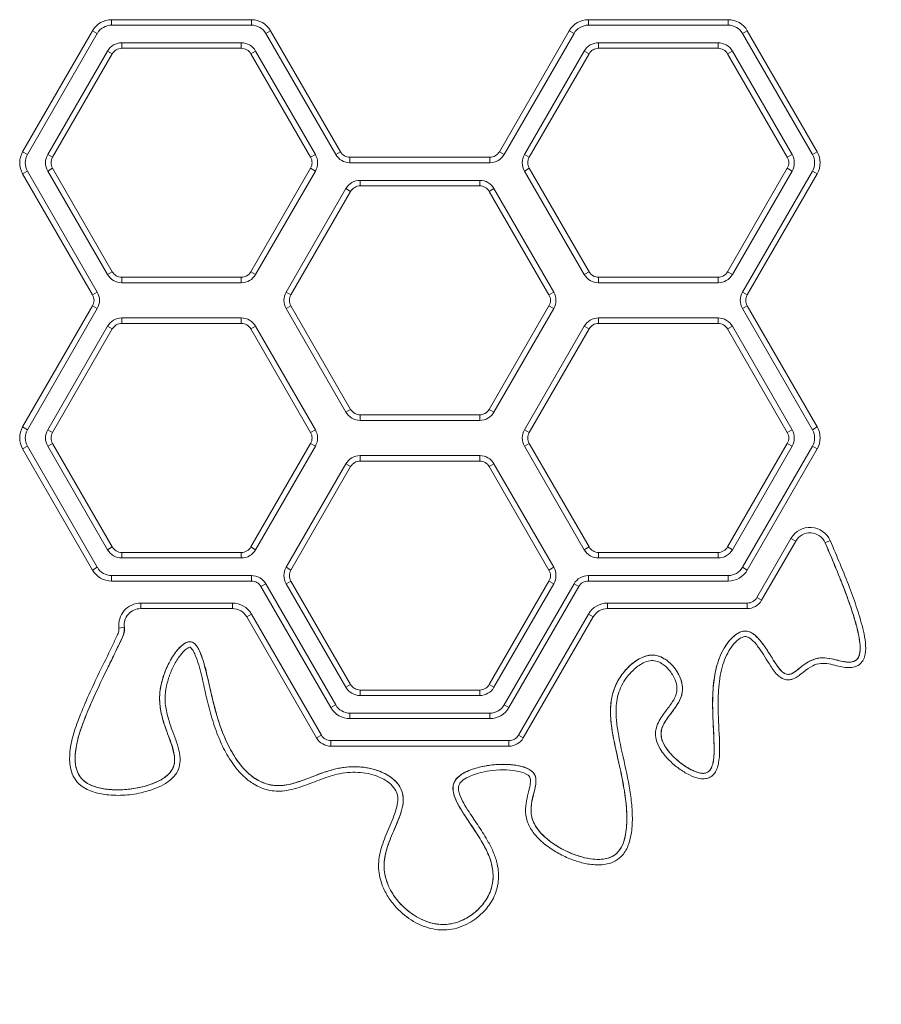
# Model space of a CAD drawing. Units: millimetres. Extents: x -214 to 17657, y 143 to 11879.
# Drawn here: x 15059 to 15216, y 9359 to 9538 of the extents above; entities that cross this region are included whole.
import ezdxf

# ---------------------------------------------------------------- set-up
doc = ezdxf.new("R2010")
doc.units = ezdxf.units.MM
doc.header["$LTSCALE"] = 50

msp = doc.modelspace()

# ---------------------------------------------------------------- linework, layer by layer
at = {"color": 7, "linetype": 'Continuous', "lineweight": 18}
for p, q in [((15075.91, 9537.91), (15101.31, 9537.91)), ((15075.91, 9536.91), (15075.91, 9537.91)), ((15101.31, 9536.91), (15101.31, 9537.91)), ((15162.51, 9537.91), (15187.92, 9537.91)), ((15162.51, 9536.91), (15162.51, 9537.91)), ((15187.92, 9536.91), (15187.92, 9537.91)), ((15059.74, 9513.91), (15072.45, 9535.91)), ((15073.31, 9535.41), (15060.61, 9513.41)), ((15073.31, 9535.41), (15072.45, 9535.91)), ((15101.31, 9536.91), (15075.91, 9536.91)), ((15103.91, 9535.41), (15104.78, 9535.91)), ((15116.61, 9513.41), (15103.91, 9535.41)), ((15104.78, 9535.91), (15117.48, 9513.91)), ((15146.35, 9513.91), (15159.05, 9535.91)), ((15159.91, 9535.41), (15147.21, 9513.41)), ((15159.91, 9535.41), (15159.05, 9535.91)), ((15187.92, 9536.91), (15162.51, 9536.91)), ((15190.51, 9535.41), (15191.38, 9535.91)), ((15203.22, 9513.41), (15190.51, 9535.41)), ((15191.38, 9535.91), (15204.08, 9513.91)), ((15077.76, 9533.71), (15099.47, 9533.71)), ((15077.76, 9533.71), (15077.76, 9532.71)), ((15099.47, 9533.71), (15099.47, 9532.71)), ((15164.36, 9532.71), (15164.36, 9533.71)), ((15164.36, 9533.71), (15186.07, 9533.71)), ((15186.07, 9532.71), (15186.07, 9533.71)), ((15064.3, 9513.41), (15075.16, 9532.21)), ((15076.02, 9531.71), (15065.17, 9512.91)), ((15075.16, 9532.21), (15076.02, 9531.71)), ((15099.47, 9532.71), (15077.76, 9532.71)), ((15102.06, 9532.21), (15101.2, 9531.71)), ((15112.05, 9512.91), (15101.2, 9531.71)), ((15102.06, 9532.21), (15112.92, 9513.41)), ((15150.91, 9513.41), (15161.76, 9532.21)), ((15162.63, 9531.71), (15151.77, 9512.91)), ((15162.63, 9531.71), (15161.76, 9532.21)), ((15186.07, 9532.71), (15164.36, 9532.71)), ((15187.8, 9531.71), (15188.67, 9532.21)), ((15198.65, 9512.91), (15187.8, 9531.71)), ((15188.67, 9532.21), (15199.52, 9513.41)), ((15060.61, 9513.41), (15059.74, 9513.91)), ((15116.61, 9513.41), (15117.48, 9513.91)), ((15147.21, 9513.41), (15146.35, 9513.91)), ((15203.22, 9513.41), (15204.08, 9513.91)), ((15064.3, 9513.41), (15065.17, 9512.91)), ((15112.92, 9513.41), (15112.05, 9512.91)), ((15119.21, 9512.91), (15144.61, 9512.91)), ((15119.21, 9511.91), (15119.21, 9512.91)), ((15144.61, 9511.91), (15144.61, 9512.91)), ((15150.91, 9513.41), (15151.77, 9512.91)), ((15198.65, 9512.91), (15199.52, 9513.41)), ((15060.61, 9510.41), (15059.74, 9509.91)), ((15060.61, 9510.41), (15073.31, 9488.41)), ((15065.17, 9510.91), (15064.3, 9510.41)), ((15075.16, 9491.61), (15064.3, 9510.41)), ((15065.17, 9510.91), (15076.02, 9492.11)), ((15101.2, 9492.11), (15112.05, 9510.91)), ((15112.92, 9510.41), (15102.06, 9491.61)), ((15112.05, 9510.91), (15112.92, 9510.41)), ((15144.61, 9511.91), (15119.21, 9511.91)), ((15150.91, 9510.41), (15151.77, 9510.91)), ((15161.76, 9491.61), (15150.91, 9510.41)), ((15151.77, 9510.91), (15162.63, 9492.11)), ((15187.8, 9492.11), (15198.65, 9510.91)), ((15199.52, 9510.41), (15188.67, 9491.61)), ((15190.51, 9488.41), (15203.22, 9510.41)), ((15198.65, 9510.91), (15199.52, 9510.41)), ((15204.08, 9509.91), (15203.22, 9510.41)), ((15072.45, 9487.91), (15059.74, 9509.91)), ((15121.06, 9508.71), (15121.06, 9507.71)), ((15121.06, 9508.71), (15142.77, 9508.71)), ((15142.77, 9508.71), (15142.77, 9507.71)), ((15204.08, 9509.91), (15191.38, 9487.91)), ((15107.61, 9488.41), (15118.46, 9507.21)), ((15119.33, 9506.71), (15108.47, 9487.91)), ((15118.46, 9507.21), (15119.33, 9506.71)), ((15142.77, 9507.71), (15121.06, 9507.71)), ((15144.5, 9506.71), (15145.36, 9507.21)), ((15155.35, 9487.91), (15144.5, 9506.71)), ((15145.36, 9507.21), (15156.22, 9488.41)), ((15076.02, 9492.11), (15075.16, 9491.61)), ((15077.76, 9491.11), (15077.76, 9490.11)), ((15077.76, 9491.11), (15099.47, 9491.11)), ((15099.47, 9491.11), (15099.47, 9490.11)), ((15101.2, 9492.11), (15102.06, 9491.61)), ((15161.76, 9491.61), (15162.63, 9492.11)), ((15164.36, 9490.11), (15164.36, 9491.11)), ((15164.36, 9491.11), (15186.07, 9491.11)), ((15186.07, 9490.11), (15186.07, 9491.11)), ((15188.67, 9491.61), (15187.8, 9492.11)), ((15099.47, 9490.11), (15077.76, 9490.11)), ((15186.07, 9490.11), (15164.36, 9490.11)), ((15073.31, 9488.41), (15072.45, 9487.91)), ((15107.61, 9488.41), (15108.47, 9487.91)), ((15155.35, 9487.91), (15156.22, 9488.41)), ((15191.38, 9487.91), (15190.51, 9488.41)), ((15059.74, 9463.91), (15072.45, 9485.91)), ((15073.31, 9485.41), (15060.61, 9463.41)), ((15073.31, 9485.41), (15072.45, 9485.91)), ((15107.61, 9485.41), (15108.47, 9485.91)), ((15118.46, 9466.61), (15107.61, 9485.41)), ((15108.47, 9485.91), (15119.33, 9467.11)), ((15144.5, 9467.11), (15155.35, 9485.91)), ((15156.22, 9485.41), (15145.36, 9466.61)), ((15155.35, 9485.91), (15156.22, 9485.41)), ((15191.38, 9485.91), (15190.51, 9485.41)), ((15203.22, 9463.41), (15190.51, 9485.41)), ((15191.38, 9485.91), (15204.08, 9463.91)), ((15077.76, 9483.71), (15077.76, 9482.71)), ((15077.76, 9483.71), (15099.47, 9483.71)), ((15099.47, 9483.71), (15099.47, 9482.71)), ((15164.36, 9483.71), (15164.36, 9482.71)), ((15164.36, 9483.71), (15186.07, 9483.71)), ((15186.07, 9483.71), (15186.07, 9482.71)), ((15064.3, 9463.41), (15075.16, 9482.21)), ((15076.02, 9481.71), (15065.17, 9462.91)), ((15075.16, 9482.21), (15076.02, 9481.71)), ((15099.47, 9482.71), (15077.76, 9482.71)), ((15101.2, 9481.71), (15102.06, 9482.21)), ((15112.05, 9462.91), (15101.2, 9481.71)), ((15102.06, 9482.21), (15112.92, 9463.41)), ((15150.91, 9463.41), (15161.76, 9482.21)), ((15162.63, 9481.71), (15151.77, 9462.91)), ((15161.76, 9482.21), (15162.63, 9481.71)), ((15186.07, 9482.71), (15164.36, 9482.71)), ((15188.67, 9482.21), (15187.8, 9481.71)), ((15198.65, 9462.91), (15187.8, 9481.71)), ((15188.67, 9482.21), (15199.52, 9463.41)), ((15118.46, 9466.61), (15119.33, 9467.11)), ((15121.06, 9466.11), (15121.06, 9465.11)), ((15121.06, 9466.11), (15142.77, 9466.11)), ((15142.77, 9466.11), (15142.77, 9465.11)), ((15144.5, 9467.11), (15145.36, 9466.61)), ((15060.61, 9463.41), (15059.74, 9463.91)), ((15142.77, 9465.11), (15121.06, 9465.11)), ((15204.08, 9463.91), (15203.22, 9463.41)), ((15064.3, 9463.41), (15065.17, 9462.91)), ((15112.05, 9462.91), (15112.92, 9463.41)), ((15150.91, 9463.41), (15151.77, 9462.91)), ((15199.52, 9463.41), (15198.65, 9462.91)), ((15059.74, 9459.91), (15060.61, 9460.41)), ((15060.61, 9460.41), (15073.31, 9438.41)), ((15064.3, 9460.41), (15065.17, 9460.91)), ((15075.16, 9441.61), (15064.3, 9460.41)), ((15065.17, 9460.91), (15076.02, 9442.11)), ((15101.2, 9442.11), (15112.05, 9460.91)), ((15112.92, 9460.41), (15102.06, 9441.61)), ((15112.05, 9460.91), (15112.92, 9460.41)), ((15151.77, 9460.91), (15150.91, 9460.41)), ((15161.76, 9441.61), (15150.91, 9460.41)), ((15151.77, 9460.91), (15162.63, 9442.11)), ((15187.8, 9442.11), (15198.65, 9460.91)), ((15199.52, 9460.41), (15188.67, 9441.61)), ((15190.51, 9438.41), (15203.22, 9460.41)), ((15198.65, 9460.91), (15199.52, 9460.41)), ((15204.08, 9459.91), (15203.22, 9460.41)), ((15072.45, 9437.91), (15059.74, 9459.91)), ((15121.06, 9457.71), (15121.06, 9458.71)), ((15121.06, 9458.71), (15142.77, 9458.71)), ((15142.77, 9457.71), (15142.77, 9458.71)), ((15204.08, 9459.91), (15191.38, 9437.91)), ((15107.61, 9438.41), (15118.46, 9457.21)), ((15119.33, 9456.71), (15108.47, 9437.91)), ((15118.46, 9457.21), (15119.33, 9456.71)), ((15142.77, 9457.71), (15121.06, 9457.71)), ((15144.5, 9456.71), (15145.36, 9457.21)), ((15155.35, 9437.91), (15144.5, 9456.71)), ((15145.36, 9457.21), (15156.22, 9438.41)), ((15193.11, 9432.91), (15199.32, 9443.66)), ((15200.19, 9443.16), (15193.98, 9432.41)), ((15199.32, 9443.66), (15200.19, 9443.16)), ((15206.45, 9443.26), (15205.54, 9442.86)), ((15075.16, 9441.61), (15076.02, 9442.11)), ((15077.76, 9441.11), (15099.47, 9441.11)), ((15077.76, 9441.11), (15077.76, 9440.11)), ((15099.47, 9441.11), (15099.47, 9440.11)), ((15101.2, 9442.11), (15102.06, 9441.61)), ((15162.63, 9442.11), (15161.76, 9441.61)), ((15164.36, 9441.11), (15164.36, 9440.11)), ((15164.36, 9441.11), (15186.07, 9441.11)), ((15186.07, 9441.11), (15186.07, 9440.11)), ((15187.8, 9442.11), (15188.67, 9441.61)), ((15099.47, 9440.11), (15077.76, 9440.11)), ((15186.07, 9440.11), (15164.36, 9440.11)), ((15072.45, 9437.91), (15073.31, 9438.41)), ((15075.91, 9435.91), (15075.91, 9436.91)), ((15075.91, 9436.91), (15101.31, 9436.91)), ((15101.31, 9435.91), (15101.31, 9436.91)), ((15107.61, 9438.41), (15108.47, 9437.91)), ((15155.35, 9437.91), (15156.22, 9438.41)), ((15162.51, 9435.91), (15162.51, 9436.91)), ((15162.51, 9436.91), (15187.92, 9436.91)), ((15187.92, 9435.91), (15187.92, 9436.91)), ((15191.38, 9437.91), (15190.51, 9438.41)), ((15101.31, 9435.91), (15075.91, 9435.91)), ((15103.04, 9434.91), (15103.91, 9435.41)), ((15103.91, 9435.41), (15116.61, 9413.41)), ((15107.61, 9435.41), (15108.47, 9435.91)), ((15118.46, 9416.61), (15107.61, 9435.41)), ((15108.47, 9435.91), (15119.33, 9417.11)), ((15144.5, 9417.11), (15155.35, 9435.91)), ((15156.22, 9435.41), (15145.36, 9416.61)), ((15147.21, 9413.41), (15159.91, 9435.41)), ((15155.35, 9435.91), (15156.22, 9435.41)), ((15160.78, 9434.91), (15159.91, 9435.41)), ((15187.92, 9435.91), (15162.51, 9435.91)), ((15115.75, 9412.91), (15103.04, 9434.91)), ((15160.78, 9434.91), (15148.08, 9412.91)), ((15081.2, 9431.91), (15097.85, 9431.91)), ((15081.2, 9430.91), (15081.2, 9431.91)), ((15097.85, 9430.91), (15097.85, 9431.91)), ((15165.98, 9431.91), (15191.38, 9431.91)), ((15165.98, 9431.91), (15165.98, 9430.91)), ((15191.38, 9431.91), (15191.38, 9430.91)), ((15193.11, 9432.91), (15193.98, 9432.41)), ((15097.85, 9430.91), (15081.2, 9430.91)), ((15100.45, 9429.41), (15101.31, 9429.91)), ((15101.31, 9429.91), (15114.01, 9407.91)), ((15149.81, 9407.91), (15162.51, 9429.91)), ((15162.51, 9429.91), (15163.38, 9429.41)), ((15191.38, 9430.91), (15165.98, 9430.91)), ((15113.15, 9407.41), (15100.45, 9429.41)), ((15163.38, 9429.41), (15150.68, 9407.41)), ((15077.24, 9427.38), (15078.23, 9427.51)), ((15118.46, 9416.61), (15119.33, 9417.11)), ((15121.06, 9415.11), (15121.06, 9416.11)), ((15121.06, 9416.11), (15142.77, 9416.11)), ((15142.77, 9415.11), (15142.77, 9416.11)), ((15144.5, 9417.11), (15145.36, 9416.61)), ((15142.77, 9415.11), (15121.06, 9415.11)), ((15115.75, 9412.91), (15116.61, 9413.41)), ((15119.21, 9410.91), (15119.21, 9411.91)), ((15119.21, 9411.91), (15144.61, 9411.91)), ((15144.61, 9410.91), (15144.61, 9411.91)), ((15148.08, 9412.91), (15147.21, 9413.41)), ((15144.61, 9410.91), (15119.21, 9410.91)), ((15113.15, 9407.41), (15114.01, 9407.91)), ((15115.75, 9406.91), (15148.08, 9406.91)), ((15115.75, 9405.91), (15115.75, 9406.91)), ((15148.08, 9405.91), (15148.08, 9406.91)), ((15150.68, 9407.41), (15149.81, 9407.91)), ((15148.08, 9405.91), (15115.75, 9405.91))]:
    msp.add_line(p, q, dxfattribs=at)
for centre, radius, start, end in [((15075.91, 9533.91), 4, 90, 150), ((15101.31, 9533.91), 4, 30, 90), ((15162.51, 9533.91), 4, 90, 150), ((15187.92, 9533.91), 4, 30, 90), ((15075.91, 9533.91), 3, 90, 150), ((15101.31, 9533.91), 3, 30, 90), ((15162.51, 9533.91), 3, 90, 150), ((15187.92, 9533.91), 3, 30, 90), ((15077.76, 9530.71), 3, 90, 150), ((15099.47, 9530.71), 3, 30, 90), ((15164.36, 9530.71), 3, 90, 150), ((15186.07, 9530.71), 3, 30, 90), ((15077.76, 9530.71), 2, 90, 150), ((15099.47, 9530.71), 2, 30, 90), ((15164.36, 9530.71), 2, 90, 150), ((15186.07, 9530.71), 2, 30, 90), ((15063.21, 9511.91), 4, 150, 210), ((15119.21, 9514.91), 2, 210, 270), ((15144.61, 9514.91), 2, 270, 330), ((15200.62, 9511.91), 4, 330, 30), ((15063.21, 9511.91), 3, 150, 210), ((15066.9, 9511.91), 3, 150, 210), ((15066.9, 9511.91), 2, 150, 210), ((15110.32, 9511.91), 2, 330, 30), ((15110.32, 9511.91), 3, 330, 30), ((15119.21, 9514.91), 3, 210, 270), ((15144.61, 9514.91), 3, 270, 330), ((15153.51, 9511.91), 3, 150, 210), ((15153.51, 9511.91), 2, 150, 210), ((15196.92, 9511.91), 2, 330, 30), ((15196.92, 9511.91), 3, 330, 30), ((15200.62, 9511.91), 3, 330, 30), ((15121.06, 9505.71), 3, 90, 150), ((15142.77, 9505.71), 3, 30, 90), ((15121.06, 9505.71), 2, 90, 150), ((15142.77, 9505.71), 2, 30, 90), ((15077.76, 9493.11), 3, 210, 270), ((15077.76, 9493.11), 2, 210, 270), ((15099.47, 9493.11), 2, 270, 330), ((15099.47, 9493.11), 3, 270, 330), ((15164.36, 9493.11), 3, 210, 270), ((15164.36, 9493.11), 2, 210, 270), ((15186.07, 9493.11), 2, 270, 330), ((15186.07, 9493.11), 3, 270, 330), ((15070.71, 9486.91), 2, 330, 30), ((15070.71, 9486.91), 3, 330, 30), ((15110.2, 9486.91), 3, 150, 210), ((15110.2, 9486.91), 2, 150, 210), ((15153.62, 9486.91), 2, 330, 30), ((15153.62, 9486.91), 3, 330, 30), ((15193.11, 9486.91), 3, 150, 210), ((15193.11, 9486.91), 2, 150, 210), ((15077.76, 9480.71), 3, 90, 150), ((15099.47, 9480.71), 3, 30, 90), ((15164.36, 9480.71), 3, 90, 150), ((15186.07, 9480.71), 3, 30, 90), ((15077.76, 9480.71), 2, 90, 150), ((15099.47, 9480.71), 2, 30, 90), ((15164.36, 9480.71), 2, 90, 150), ((15186.07, 9480.71), 2, 30, 90), ((15121.06, 9468.11), 3, 210, 270), ((15121.06, 9468.11), 2, 210, 270), ((15142.77, 9468.11), 2, 270, 330), ((15142.77, 9468.11), 3, 270, 330), ((15063.21, 9461.91), 4, 150, 210), ((15200.62, 9461.91), 4, 330, 30), ((15063.21, 9461.91), 3, 150, 210), ((15066.9, 9461.91), 3, 150, 210), ((15066.9, 9461.91), 2, 150, 210), ((15110.32, 9461.91), 2, 330, 30), ((15110.32, 9461.91), 3, 330, 30), ((15153.51, 9461.91), 3, 150, 210), ((15153.51, 9461.91), 2, 150, 210), ((15196.92, 9461.91), 2, 330, 30), ((15196.92, 9461.91), 3, 330, 30), ((15200.62, 9461.91), 3, 330, 30), ((15121.06, 9455.71), 3, 90, 150), ((15142.77, 9455.71), 3, 30, 90), ((15121.06, 9455.71), 2, 90, 150), ((15142.77, 9455.71), 2, 30, 90), ((15202.78, 9441.66), 4, 23.5145, 150), ((15202.78, 9441.66), 3, 23.5145, 150), ((15077.76, 9443.11), 3, 210, 270), ((15077.76, 9443.11), 2, 210, 270), ((15099.47, 9443.11), 2, 270, 330), ((15099.47, 9443.11), 3, 270, 330), ((15164.36, 9443.11), 3, 210, 270), ((15164.36, 9443.11), 2, 210, 270), ((15186.07, 9443.11), 2, 270, 330), ((15186.07, 9443.11), 3, 270, 330), ((15075.91, 9439.91), 4, 210, 270), ((15075.91, 9439.91), 3, 210, 270), ((15101.31, 9433.91), 3, 30, 90), ((15110.2, 9436.91), 3, 150, 210), ((15110.2, 9436.91), 2, 150, 210), ((15153.62, 9436.91), 2, 330, 30), ((15153.62, 9436.91), 3, 330, 30), ((15162.51, 9433.91), 3, 90, 150), ((15187.92, 9439.91), 3, 270, 330), ((15187.92, 9439.91), 4, 270, 330), ((15101.31, 9433.91), 2, 30, 90), ((15162.51, 9433.91), 2, 90, 150), ((15081.2, 9427.91), 4, 90, 187.5528), ((15097.85, 9427.91), 4, 30, 90), ((15165.98, 9427.91), 4, 90, 150), ((15191.38, 9433.91), 2, 270, 330), ((15191.38, 9433.91), 3, 270, 330), ((15081.2, 9427.91), 3, 90, 187.5528), ((15097.85, 9427.91), 3, 30, 90), ((15165.98, 9427.91), 3, 90, 150), ((15121.06, 9418.11), 3, 210, 270), ((15121.06, 9418.11), 2, 210, 270), ((15142.77, 9418.11), 2, 270, 330), ((15142.77, 9418.11), 3, 270, 330), ((15119.21, 9414.91), 4, 210, 270), ((15119.21, 9414.91), 3, 210, 270), ((15144.61, 9414.91), 3, 270, 330), ((15144.61, 9414.91), 4, 270, 330), ((15115.75, 9408.91), 3, 210, 270), ((15115.75, 9408.91), 2, 210, 270), ((15148.08, 9408.91), 2, 270, 330), ((15148.08, 9408.91), 3, 270, 330)]:
    msp.add_arc(centre, radius, start, end, dxfattribs=at)
for points, knots in [([(15259, 9519.6), (15258.68, 9518.6), (15257.68, 9515.42), (15256.63, 9509.82), (15255.68, 9502.36), (15255.35, 9494.23), (15255.71, 9485.6), (15256.77, 9477.1), (15258.53, 9468.93), (15260.85, 9461.68), (15263.61, 9455.42), (15266.67, 9450.19), (15270.21, 9445.66), (15274.25, 9441.95), (15278.8, 9439.2), (15283.95, 9437.24), (15289.71, 9436.08), (15296.03, 9435.67), (15302.65, 9435.89), (15309.51, 9436.6), (15316.57, 9437.64), (15324.19, 9438.95), (15332.31, 9440.4), (15340.86, 9441.77), (15349.3, 9442.75), (15357.32, 9443.1), (15364.84, 9442.66), (15371.8, 9441.33), (15378.34, 9438.9), (15384.41, 9435.47), (15390.01, 9431.16), (15395.13, 9426.05), (15399.76, 9420.25), (15403.9, 9413.84), (15407.53, 9406.92), (15410.9, 9398.95), (15413.84, 9389.94), (15416.13, 9379.96), (15417.55, 9369.82), (15418.07, 9359.69), (15417.67, 9349.74), (15416.32, 9340.14), (15413.97, 9331.03), (15410.67, 9322.43), (15406.47, 9314.36), (15401.43, 9306.81), (15395.63, 9299.8), (15389.14, 9293.31), (15382.02, 9287.35), (15374.33, 9281.88), (15365.09, 9276.26), (15354.17, 9270.74), (15341.54, 9265.55), (15328.4, 9261.19), (15314.84, 9257.63), (15301.02, 9254.83), (15287.1, 9252.79), (15273.33, 9251.5), (15259.88, 9250.92), (15247.01, 9251.02), (15234.86, 9251.75), (15223.59, 9253.1), (15213.27, 9254.94), (15206.85, 9256.79), (15203.8, 9257.67)], [0, 0, 0, 0, 0.005686, 0.018118, 0.030907, 0.046543, 0.062272, 0.077848, 0.093036, 0.107621, 0.119188, 0.130151, 0.140502, 0.150308, 0.159779, 0.169248, 0.180159, 0.191584, 0.203583, 0.216118, 0.229089, 0.242361, 0.258177, 0.273935, 0.289397, 0.30438, 0.317516, 0.330239, 0.342746, 0.355278, 0.368014, 0.381068, 0.394494, 0.408302, 0.422466, 0.436932, 0.455327, 0.473916, 0.492515, 0.510937, 0.529003, 0.546557, 0.563524, 0.580053, 0.596517, 0.612896, 0.629324, 0.645905, 0.66271, 0.679782, 0.697137, 0.721448, 0.746217, 0.771329, 0.796631, 0.822401, 0.847966, 0.873097, 0.897555, 0.921094, 0.943076, 0.9637, 0.982742, 1, 1, 1, 1]), ([(15206.45, 9443.26), (15207.65, 9440.43), (15209.39, 9436.32), (15211.4, 9430.83), (15212.36, 9427.48), (15212.9, 9424.74), (15212.93, 9422.97), (15212.54, 9421.63), (15211.95, 9420.83), (15211.08, 9420.31), (15209.61, 9420.06), (15207.95, 9420.44), (15206.2, 9420.89), (15204.7, 9421.03), (15203.09, 9420.54), (15201.76, 9419.54), (15200.61, 9418.57), (15199.6, 9418.03), (15198.69, 9417.9), (15197.83, 9418.1), (15196.66, 9418.9), (15195.31, 9420.93), (15193.94, 9423.23), (15192.62, 9424.92), (15191.82, 9425.56), (15191.35, 9425.8), (15190.88, 9425.84), (15190.27, 9425.65), (15189.3, 9424.97), (15187.89, 9423.23), (15186.61, 9420.13), (15186.06, 9416.1), (15186.07, 9411.28), (15186.39, 9406.9), (15186.35, 9403.5), (15185.92, 9401.74), (15185.37, 9400.79), (15184.59, 9400.21), (15183.71, 9399.94), (15182.4, 9400.01), (15180.75, 9400.68), (15178.93, 9401.8), (15177.1, 9403.36), (15175.63, 9405.11), (15174.79, 9406.96), (15174.64, 9408.55), (15175.16, 9410.35), (15176.4, 9412.09), (15177.72, 9413.76), (15178.51, 9415.21), (15178.68, 9416.61), (15178.26, 9418.19), (15177.3, 9419.76), (15176.03, 9420.88), (15174.81, 9421.45), (15173.63, 9421.5), (15172.14, 9420.95), (15170.25, 9419.5), (15168.36, 9417.02), (15167.51, 9413.91), (15167.52, 9411.04), (15168.04, 9407.29), (15169.19, 9402.45), (15170.21, 9397.41), (15170.56, 9393.3), (15170.46, 9390.48), (15169.91, 9388.01), (15168.93, 9386.18), (15167.5, 9384.99), (15165.65, 9384.33), (15163.43, 9384.29), (15161.04, 9384.75), (15158.77, 9385.56), (15156.55, 9386.68), (15154.37, 9388.19), (15152.53, 9390), (15151.26, 9392.21), (15151.01, 9394.43), (15151.34, 9396.45), (15151.75, 9398.03), (15151.99, 9399.17), (15152.01, 9399.81), (15151.93, 9400.22), (15151.65, 9400.59), (15150.86, 9401.08), (15149.27, 9401.5), (15147.02, 9401.68), (15144.3, 9401.45), (15142.05, 9400.95), (15140.3, 9400.16), (15139.41, 9399.55), (15138.95, 9398.78), (15138.88, 9398.05), (15139.16, 9396.93), (15139.84, 9395.52), (15141.08, 9393.58), (15142.65, 9391.28), (15144.2, 9388.84), (15145.33, 9386.58), (15146.13, 9384.21), (15146.35, 9381.33), (15145.44, 9378.3), (15143.55, 9375.68), (15141.33, 9373.95), (15139.12, 9372.96), (15136.78, 9372.39), (15134.32, 9372.57), (15132.03, 9373.36), (15129.72, 9374.61), (15127.62, 9376.43), (15125.92, 9378.76), (15124.77, 9381.14), (15124.2, 9384.09), (15124.8, 9387.47), (15126.14, 9390.73), (15127.33, 9393.45), (15127.91, 9395.56), (15127.91, 9396.95), (15127.37, 9398.22), (15126.17, 9399.49), (15123.9, 9400.71), (15120.61, 9401.34), (15116.95, 9400.97), (15113.59, 9399.78), (15110.91, 9398.71), (15108.66, 9398.02), (15106.54, 9397.64), (15104.01, 9397.86), (15101.65, 9398.95), (15099.87, 9400.38), (15098.19, 9402.22), (15096.58, 9404.71), (15095.1, 9407.95), (15093.95, 9411.46), (15093.02, 9415.16), (15092.26, 9418.86), (15091.51, 9421.6), (15090.79, 9423.17), (15090.49, 9423.61), (15090.3, 9423.79), (15090.2, 9423.88), (15090.07, 9423.9), (15089.84, 9423.82), (15089.2, 9423.42), (15088.23, 9422.31), (15087.16, 9420.6), (15086.29, 9418.51), (15085.7, 9416.3), (15085.54, 9413.87), (15086.01, 9411.4), (15086.77, 9409.13), (15087.57, 9407.09), (15088.19, 9405.19), (15088.44, 9403.37), (15088.15, 9401.72), (15087.23, 9400.25), (15085.75, 9399.09), (15083.95, 9398.21), (15081.63, 9397.47), (15078.77, 9396.96), (15075.62, 9396.94), (15073.15, 9397.36), (15071.45, 9398.01), (15070.16, 9398.8), (15069.07, 9400.05), (15068.3, 9402), (15068.2, 9404.7), (15068.85, 9407.89), (15070.63, 9412.88), (15073.13, 9418.23), (15075.56, 9423.12), (15076.72, 9425.62), (15077.25, 9426.71), (15077.24, 9427.19), (15077.24, 9427.38)], [0, 0, 0, 0, 0.023878, 0.034665, 0.045439, 0.050929, 0.056358, 0.058976, 0.061618, 0.063912, 0.066624, 0.073054, 0.076889, 0.080676, 0.084615, 0.089632, 0.093502, 0.096351, 0.098419, 0.100491, 0.103024, 0.109236, 0.119096, 0.124043, 0.125717, 0.127033, 0.12803, 0.129366, 0.131848, 0.137126, 0.146542, 0.157517, 0.168551, 0.18398, 0.191712, 0.194803, 0.197927, 0.20006, 0.202193, 0.204988, 0.210056, 0.215832, 0.221613, 0.228675, 0.233469, 0.237155, 0.240842, 0.247747, 0.253576, 0.25745, 0.260428, 0.264318, 0.269869, 0.274522, 0.27731, 0.280129, 0.283498, 0.289409, 0.298443, 0.307231, 0.313932, 0.320657, 0.336613, 0.35255, 0.360595, 0.368615, 0.374381, 0.3802, 0.384363, 0.388521, 0.395264, 0.401309, 0.407366, 0.413962, 0.420554, 0.427942, 0.433921, 0.43994, 0.444846, 0.449776, 0.452618, 0.453857, 0.454808, 0.455773, 0.457306, 0.461964, 0.468392, 0.474836, 0.48311, 0.486093, 0.489801, 0.491311, 0.492827, 0.495416, 0.500145, 0.5049, 0.51335, 0.521791, 0.527383, 0.532959, 0.541143, 0.549362, 0.556985, 0.565943, 0.570867, 0.575785, 0.584494, 0.58953, 0.59457, 0.604793, 0.610829, 0.616857, 0.625279, 0.633686, 0.643134, 0.652596, 0.656806, 0.660007, 0.663226, 0.667235, 0.673401, 0.682921, 0.692806, 0.701665, 0.710545, 0.715237, 0.719914, 0.727241, 0.734562, 0.739748, 0.744943, 0.75381, 0.7627, 0.772593, 0.782499, 0.792274, 0.80201, 0.804451, 0.805673, 0.806096, 0.806523, 0.806691, 0.807071, 0.808371, 0.812564, 0.818303, 0.824053, 0.830064, 0.836053, 0.842739, 0.849459, 0.85465, 0.859832, 0.864924, 0.868771, 0.872631, 0.878098, 0.883142, 0.888199, 0.896914, 0.905624, 0.912631, 0.916193, 0.919741, 0.92428, 0.92881, 0.935807, 0.944882, 0.954004, 0.976947, 0.990821, 0.996266, 0.998554, 1, 1, 1, 1]), ([(15205.54, 9442.86), (15206.29, 9441.1), (15207.65, 9437.92), (15209.37, 9433.52), (15210.6, 9429.96), (15211.39, 9427.21), (15211.8, 9425.15), (15211.92, 9423.73), (15211.82, 9422.73), (15211.58, 9421.98), (15211.05, 9421.38), (15210.22, 9421.15), (15208.82, 9421.22), (15207.02, 9421.76), (15204.81, 9422.1), (15202.9, 9421.55), (15201.5, 9420.62), (15200.46, 9419.73), (15199.59, 9419.11), (15198.73, 9418.85), (15197.7, 9419.3), (15196.77, 9420.53), (15195.69, 9422.25), (15194.48, 9424.17), (15193.31, 9425.66), (15192.23, 9426.51), (15191.35, 9426.86), (15190.35, 9426.78), (15189.31, 9426.25), (15188.3, 9425.33), (15187.32, 9424.04), (15186.47, 9422.44), (15185.65, 9420.07), (15185.15, 9416.99), (15185.04, 9413.03), (15185.23, 9408.99), (15185.4, 9405.72), (15185.3, 9403.58), (15185.1, 9402.5), (15184.77, 9401.72), (15184.34, 9401.23), (15183.77, 9400.98), (15183.12, 9400.95), (15182.36, 9401.13), (15180.89, 9401.71), (15178.88, 9403.04), (15176.94, 9404.97), (15175.79, 9406.96), (15175.61, 9408.81), (15176.43, 9410.43), (15177.55, 9411.91), (15178.7, 9413.43), (15179.6, 9415.16), (15179.66, 9417.14), (15178.96, 9419.04), (15177.78, 9420.71), (15176.24, 9421.99), (15174.39, 9422.61), (15172.52, 9422.25), (15170.58, 9421.12), (15168.78, 9419.32), (15167.34, 9416.97), (15166.62, 9414.45), (15166.45, 9411.53), (15166.88, 9408.16), (15167.73, 9404.31), (15168.64, 9400.35), (15169.32, 9396.36), (15169.6, 9392.59), (15169.33, 9389.55), (15168.54, 9387.47), (15167.54, 9386.2), (15166.09, 9385.47), (15164.01, 9385.23), (15161.36, 9385.66), (15158.37, 9386.79), (15155.61, 9388.45), (15153.39, 9390.46), (15152.05, 9392.86), (15152.09, 9395.33), (15152.63, 9397.45), (15153.05, 9399.15), (15152.96, 9400.48), (15152.36, 9401.37), (15151.34, 9401.95), (15149.48, 9402.51), (15146.72, 9402.7), (15143.59, 9402.37), (15140.94, 9401.62), (15139.15, 9400.68), (15138.07, 9399.47), (15137.83, 9398.11), (15138.18, 9396.69), (15139.2, 9394.57), (15141.08, 9391.81), (15143.14, 9388.73), (15144.6, 9385.83), (15145.27, 9383.29), (15145.19, 9380.76), (15144.31, 9378.4), (15142.76, 9376.37), (15140.72, 9374.75), (15138.34, 9373.68), (15135.57, 9373.36), (15132.65, 9374.08), (15129.88, 9375.71), (15127.57, 9378), (15125.94, 9380.75), (15125.21, 9383.83), (15125.72, 9387.05), (15126.94, 9390.13), (15128.15, 9392.83), (15128.86, 9395.1), (15128.96, 9396.94), (15128.31, 9398.66), (15126.98, 9400.12), (15125.09, 9401.24), (15122.39, 9402.1), (15118.84, 9402.33), (15115.26, 9401.48), (15112.2, 9400.3), (15109.66, 9399.34), (15107.19, 9398.69), (15104.8, 9398.74), (15102.61, 9399.54), (15100.43, 9401.12), (15098.37, 9403.62), (15096.54, 9407.02), (15095.04, 9411.12), (15093.95, 9415.61), (15093.14, 9419.3), (15092.43, 9421.81), (15091.95, 9423.1), (15091.45, 9424.03), (15090.95, 9424.61), (15090.39, 9424.9), (15089.78, 9424.89), (15089.16, 9424.6), (15088.3, 9423.94), (15087.29, 9422.72), (15086.22, 9420.92), (15085.18, 9418.44), (15084.46, 9415.36), (15084.8, 9411.88), (15085.75, 9409.01), (15086.66, 9406.61), (15087.27, 9404.66), (15087.46, 9402.79), (15086.68, 9401.07), (15085.08, 9399.83), (15083, 9398.9), (15080.55, 9398.26), (15077.96, 9397.95), (15075.4, 9397.98), (15073.23, 9398.37), (15071.57, 9399.05), (15070.42, 9399.94), (15069.55, 9401.32), (15069.18, 9403.28), (15069.43, 9406.02), (15070.36, 9409.31), (15071.84, 9412.99), (15073.43, 9416.46), (15074.9, 9419.56), (15076.17, 9422.11), (15077.16, 9424.29), (15078.13, 9425.95), (15078.2, 9427.06), (15078.23, 9427.51)], [0, 0, 0, 0, 0.014965, 0.027207, 0.036984, 0.044562, 0.049636, 0.053432, 0.055678, 0.057433, 0.059557, 0.061634, 0.064001, 0.070435, 0.076373, 0.081223, 0.085596, 0.089496, 0.091935, 0.09399, 0.096199, 0.100203, 0.105872, 0.112169, 0.118009, 0.120626, 0.122942, 0.125189, 0.128301, 0.13189, 0.135891, 0.140906, 0.14605, 0.155538, 0.165231, 0.177098, 0.187267, 0.190885, 0.193878, 0.195807, 0.197476, 0.198895, 0.200517, 0.202526, 0.204964, 0.212866, 0.221251, 0.22626, 0.230639, 0.23513, 0.240104, 0.245227, 0.250144, 0.255044, 0.260311, 0.265747, 0.270978, 0.275772, 0.280464, 0.285471, 0.293185, 0.300218, 0.306828, 0.313516, 0.323018, 0.33336, 0.344475, 0.35488, 0.365102, 0.374124, 0.378483, 0.382447, 0.386435, 0.390908, 0.398658, 0.407232, 0.415864, 0.423788, 0.430538, 0.436648, 0.442575, 0.44776, 0.45032, 0.452816, 0.45578, 0.459359, 0.467955, 0.477307, 0.48389, 0.489488, 0.492955, 0.496194, 0.499871, 0.50423, 0.514645, 0.525998, 0.533287, 0.540037, 0.546412, 0.552802, 0.559448, 0.56624, 0.573006, 0.579689, 0.587748, 0.596124, 0.604625, 0.612952, 0.620945, 0.628896, 0.638086, 0.646896, 0.652111, 0.656707, 0.661061, 0.6662, 0.671871, 0.678108, 0.688313, 0.699259, 0.70675, 0.713986, 0.720617, 0.726624, 0.732467, 0.738577, 0.747544, 0.757616, 0.768699, 0.781749, 0.793836, 0.798354, 0.802173, 0.804623, 0.8066, 0.80804, 0.80948, 0.811199, 0.813305, 0.817957, 0.823527, 0.829638, 0.839016, 0.848007, 0.856663, 0.862719, 0.868108, 0.872735, 0.87711, 0.882212, 0.888244, 0.89495, 0.901924, 0.908725, 0.914946, 0.919063, 0.922711, 0.926168, 0.931654, 0.937966, 0.94767, 0.958313, 0.969061, 0.977619, 0.985219, 0.991437, 0.996468, 1, 1, 1, 1]), ([(15078.23, 9427.51), (15078.24, 9427.2), (15078.25, 9426.53), (15077.67, 9425.26), (15076.46, 9422.7), (15074.05, 9417.82), (15071.57, 9412.54), (15069.83, 9407.67), (15069.21, 9404.68), (15069.29, 9402.24), (15069.93, 9400.59), (15071.1, 9399.25), (15073.07, 9398.39), (15075.71, 9397.94), (15078.69, 9397.96), (15081.39, 9398.44), (15083.55, 9399.13), (15085.17, 9399.92), (15086.45, 9400.9), (15087.2, 9402.08), (15087.43, 9403.47), (15087.19, 9405.1), (15086.59, 9406.87), (15085.79, 9408.88), (15085.03, 9411.2), (15084.53, 9413.83), (15084.7, 9416.43), (15085.33, 9418.83), (15086.28, 9421.07), (15087.45, 9422.96), (15088.59, 9424.23), (15089.49, 9424.78), (15090.04, 9424.92), (15090.53, 9424.85), (15090.9, 9424.62), (15091.25, 9424.27), (15091.65, 9423.7), (15092.43, 9422), (15093.21, 9419.17), (15093.98, 9415.44), (15094.9, 9411.76), (15096.02, 9408.35), (15097.45, 9405.22), (15098.98, 9402.85), (15100.54, 9401.12), (15102.16, 9399.82), (15104.26, 9398.84), (15107.1, 9398.61), (15110.13, 9399.48), (15113.31, 9400.74), (15116.79, 9401.97), (15120.01, 9402.29), (15122.71, 9401.96), (15124.86, 9401.34), (15126.82, 9400.28), (15128.24, 9398.75), (15128.9, 9397.17), (15128.92, 9395.48), (15128.31, 9393.21), (15127.1, 9390.44), (15125.79, 9387.28), (15125.22, 9384.12), (15125.74, 9381.43), (15126.79, 9379.26), (15128.36, 9377.12), (15130.75, 9375.05), (15133.9, 9373.61), (15136.71, 9373.41), (15138.8, 9373.91), (15140.81, 9374.81), (15142.81, 9376.38), (15144.52, 9378.74), (15145.34, 9381.45), (15145.13, 9384.05), (15144.4, 9386.22), (15143.31, 9388.38), (15141.79, 9390.76), (15140.21, 9393.08), (15138.93, 9395.09), (15138.18, 9396.66), (15137.86, 9398.03), (15137.98, 9399.1), (15138.61, 9400.19), (15139.73, 9401), (15141.72, 9401.9), (15144.14, 9402.45), (15147.04, 9402.68), (15149.5, 9402.49), (15151.34, 9401.99), (15152.39, 9401.29), (15152.86, 9400.65), (15153.01, 9399.95), (15152.99, 9399.09), (15152.75, 9397.88), (15152.33, 9396.32), (15152.02, 9394.48), (15152.23, 9392.52), (15153.35, 9390.59), (15155.03, 9388.95), (15157.07, 9387.53), (15159.16, 9386.49), (15161.29, 9385.73), (15163.47, 9385.3), (15165.43, 9385.32), (15166.99, 9385.86), (15168.15, 9386.84), (15168.97, 9388.4), (15169.46, 9390.65), (15169.56, 9393.31), (15169.21, 9397.33), (15168.2, 9402.31), (15167.04, 9407.17), (15166.51, 9411.01), (15166.52, 9413.47), (15166.92, 9415.6), (15167.6, 9417.38), (15168.62, 9419.01), (15170.04, 9420.62), (15171.69, 9421.87), (15173.5, 9422.51), (15175.03, 9422.44), (15176.56, 9421.75), (15178.07, 9420.42), (15179.21, 9418.57), (15179.7, 9416.66), (15179.49, 9414.94), (15178.6, 9413.27), (15177.27, 9411.57), (15176.1, 9409.97), (15175.65, 9408.46), (15175.78, 9407.19), (15176.5, 9405.62), (15177.83, 9404.05), (15179.51, 9402.61), (15181.17, 9401.6), (15182.57, 9401.01), (15183.56, 9400.94), (15184.13, 9401.11), (15184.62, 9401.49), (15185, 9402.18), (15185.36, 9403.68), (15185.38, 9406.94), (15185.07, 9411.3), (15185.06, 9416.22), (15185.56, 9419.8), (15186.47, 9422.44), (15187.46, 9424.3), (15188.65, 9425.75), (15189.88, 9426.59), (15190.79, 9426.85), (15191.6, 9426.79), (15192.32, 9426.44), (15193.3, 9425.66), (15194.72, 9423.87), (15196.1, 9421.57), (15197.32, 9419.68), (15198.22, 9419.05), (15198.74, 9418.92), (15199.32, 9419.01), (15200.11, 9419.45), (15201.22, 9420.39), (15202.69, 9421.47), (15204.54, 9422.04), (15206.27, 9421.89), (15208.03, 9421.46), (15209.54, 9421.09), (15210.71, 9421.26), (15211.26, 9421.59), (15211.64, 9422.12), (15211.93, 9423.18), (15211.9, 9424.72), (15211.37, 9427.3), (15210.45, 9430.54), (15208.45, 9435.97), (15206.73, 9440.04), (15205.54, 9442.86)], [0, 0, 0, 0, 0.002388, 0.005207, 0.010777, 0.024764, 0.047705, 0.056517, 0.065282, 0.071533, 0.075308, 0.079, 0.08514, 0.091663, 0.099996, 0.108333, 0.113048, 0.11775, 0.122456, 0.125468, 0.128492, 0.133299, 0.138197, 0.143104, 0.15026, 0.15738, 0.163931, 0.170503, 0.176726, 0.182938, 0.187902, 0.189954, 0.191127, 0.192268, 0.193663, 0.194454, 0.196182, 0.199044, 0.209074, 0.219144, 0.228944, 0.238731, 0.247311, 0.255868, 0.260693, 0.265508, 0.272074, 0.278587, 0.287375, 0.296454, 0.305512, 0.316224, 0.321467, 0.326704, 0.333742, 0.338625, 0.34279, 0.346867, 0.351625, 0.361118, 0.370596, 0.378356, 0.385972, 0.391566, 0.397169, 0.406734, 0.416007, 0.423846, 0.428309, 0.432779, 0.441011, 0.447958, 0.455307, 0.462712, 0.467968, 0.47324, 0.481666, 0.490101, 0.495232, 0.500338, 0.503688, 0.506112, 0.508581, 0.513321, 0.516707, 0.525647, 0.532571, 0.539479, 0.544978, 0.547255, 0.549265, 0.551012, 0.552733, 0.555969, 0.5607, 0.565408, 0.570554, 0.575744, 0.582567, 0.588842, 0.595123, 0.600833, 0.60653, 0.612526, 0.615935, 0.619256, 0.624189, 0.629451, 0.637202, 0.644979, 0.660992, 0.677025, 0.684173, 0.691296, 0.696208, 0.701115, 0.706142, 0.711172, 0.717923, 0.72214, 0.726001, 0.729579, 0.735103, 0.741571, 0.746332, 0.750254, 0.754856, 0.760948, 0.767281, 0.770205, 0.773051, 0.777116, 0.783577, 0.788991, 0.7944, 0.798775, 0.800758, 0.80206, 0.803337, 0.8055, 0.808071, 0.815385, 0.830911, 0.842433, 0.853896, 0.859071, 0.864238, 0.87032, 0.873583, 0.875748, 0.877675, 0.879773, 0.881933, 0.887464, 0.897539, 0.90308, 0.904796, 0.905992, 0.907217, 0.909315, 0.912977, 0.918613, 0.923502, 0.927759, 0.932064, 0.937822, 0.939717, 0.941111, 0.942763, 0.944681, 0.949641, 0.954662, 0.965343, 0.976037, 1, 1, 1, 1])]:
    msp.add_open_spline(points, degree=3, knots=knots, dxfattribs=at)

doc.saveas('drawing.dxf')
